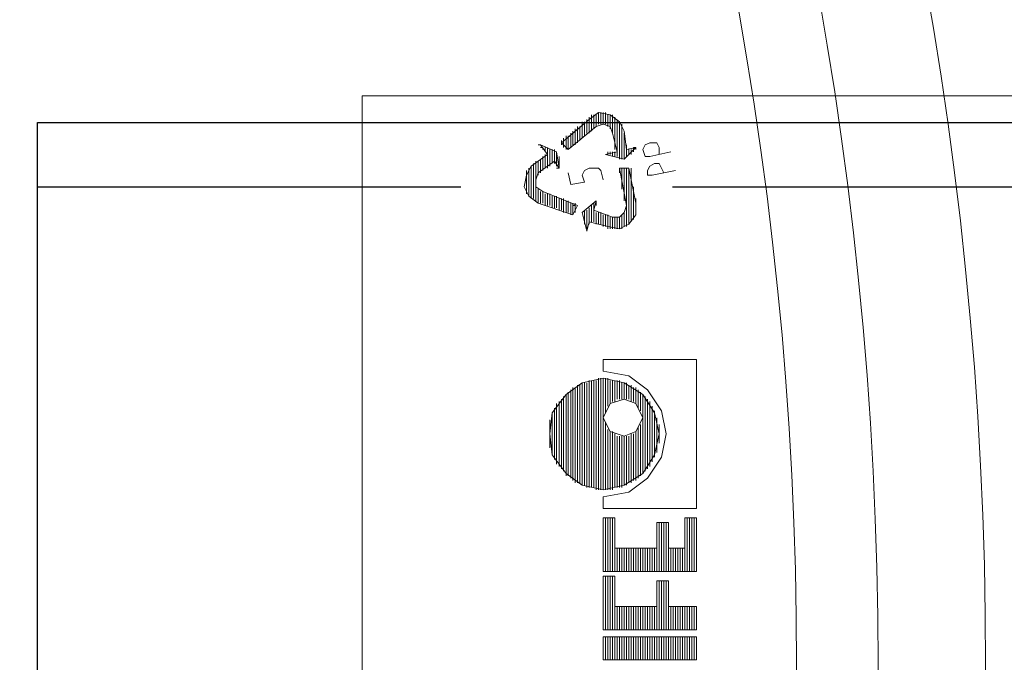
# Model space of a CAD drawing. Units: millimetres. Extents: x 2005 to 10863, y 1875 to 11718.
# Drawn here: x 4637 to 4783, y 3460 to 3555 of the extents above; entities that cross this region are included whole.
import ezdxf

# ---------------------------------------------------------------- set-up
doc = ezdxf.new("R2010")
doc.units = ezdxf.units.MM
doc.linetypes.add('DASHED2', pattern=[0.375, 0.25, -0.125])
doc.layers.add('PP', color=20, linetype='Continuous', lineweight=5)
doc.layers.add('Pragma-Rib-Layer', color=22, linetype='Continuous', lineweight=5)

# ---------------------------------------------------------------- blocks, each defined once
blk = doc.blocks.new('Cone 1000_800-Top view')
at = {"lineweight": -2}
for points in [[(73.57, -541.48), (72.2, -540.79), (70.48, -540.45), (69.1, -541.14), (68.07, -542.51)], [(73.92, -542.17), (68.42, -542.17), (70.82, -542.17)], [(68.42, -542.17), (70.48, -542.17)], [(68.76, -541.48), (73.57, -541.48)], [(73.57, -541.83), (68.76, -541.83), (73.92, -541.83)], [(69.1, -541.14), (73.23, -541.14)], [(69.1, -541.48), (73.23, -541.48)], [(69.45, -540.79), (72.89, -540.79)], [(69.45, -541.14), (72.89, -541.14)], [(69.79, -540.79), (72.54, -540.79)], [(72.54, -542.51), (71.51, -542.17), (70.48, -542.17), (69.79, -543.2)], [(70.13, -540.79), (72.2, -540.79)], [(71.51, -542.17), (73.92, -542.17)], [(71.85, -542.17), (74.26, -542.17)], [(73.57, -541.48), (75.29, -543.89), (76.67, -542.86)], [(66.35, -547.67), (68.07, -542.51)], [(66.35, -547.67), (67.73, -548.36), (69.79, -543.2)], [(67.73, -543.54), (69.45, -543.54)], [(67.73, -543.54), (69.45, -543.54)], [(68.07, -542.51), (70.13, -542.51)], [(68.07, -542.86), (69.79, -542.86)], [(68.07, -542.86), (69.79, -542.86)], [(68.07, -543.2), (69.79, -543.2)], [(68.07, -543.2), (69.79, -543.2)], [(68.07, -543.2), (69.79, -543.2)], [(68.42, -542.51), (70.13, -542.51)], [(72.2, -542.51), (74.26, -542.51)], [(72.2, -542.51), (74.26, -542.51)], [(74.26, -544.92), (72.54, -542.51)], [(72.54, -542.86), (74.6, -542.86)], [(72.54, -542.86), (74.6, -542.86)], [(72.89, -543.2), (74.95, -543.2)], [(72.89, -543.2), (74.95, -543.2)], [(72.89, -543.2), (74.95, -543.2)], [(73.23, -543.54), (75.29, -543.54)], [(73.23, -543.54), (75.29, -543.54)], [(75.64, -545.26), (76.67, -542.86)], [(75.64, -543.54), (76.32, -543.54)], [(75.64, -543.54), (76.32, -543.54)], [(75.98, -543.2), (76.32, -543.2)], [(75.98, -543.2), (76.32, -543.2)], [(76.32, -543.2), (76.32, -542.86)], [(76.67, -542.86), (76.67, -542.51)], [(42.29, -552.14), (41.6, -549.04), (39.88, -546.64), (37.13, -544.58), (34.04, -544.23), (30.94, -544.58), (28.19, -546.64), (26.47, -549.04), (25.78, -552.14), (26.47, -555.23), (28.19, -557.98), (30.94, -559.7), (34.04, -560.39), (37.13, -559.7), (39.88, -557.98), (41.6, -555.23), (42.29, -552.14)], [(30.25, -544.92), (37.82, -544.92)], [(30.6, -544.92), (37.47, -544.92)], [(30.94, -544.58), (37.13, -544.58)], [(31.29, -544.58), (36.44, -544.58)], [(31.97, -544.23), (36.1, -544.23)], [(32.66, -544.23), (35.41, -544.23)], [(67.38, -544.58), (69.1, -544.58)], [(67.38, -544.58), (69.1, -544.58)], [(67.38, -544.92), (69.1, -544.92)], [(67.38, -544.92), (69.1, -544.92)], [(67.73, -543.89), (69.45, -543.89)], [(67.73, -543.89), (69.45, -543.89)], [(67.73, -544.23), (69.45, -544.23)], [(67.73, -544.23), (69.45, -544.23)], [(67.73, -544.58), (69.1, -544.58)], [(73.23, -543.89), (76.32, -543.89)], [(73.23, -545.61), (74.26, -544.92)], [(73.57, -543.89), (76.32, -543.89)], [(73.57, -544.23), (75.98, -544.23)], [(73.92, -544.23), (75.98, -544.23)], [(73.92, -544.58), (75.98, -544.58)], [(73.92, -544.58), (75.98, -544.58)], [(73.92, -544.92), (75.64, -544.92)], [(74.26, -544.58), (75.98, -544.58)], [(74.26, -544.92), (75.98, -544.92)], [(38.51, -545.61), (29.22, -545.61), (38.85, -545.61)], [(29.57, -545.26), (38.51, -545.26)], [(37.82, -545.26), (29.91, -545.26), (38.16, -545.26)], [(66.7, -546.29), (68.42, -546.29)], [(67.04, -545.61), (68.76, -545.61)], [(67.04, -545.61), (68.76, -545.61)], [(67.04, -545.61), (68.76, -545.61)], [(67.04, -545.95), (68.76, -545.95)], [(67.04, -545.95), (68.76, -545.95)], [(67.04, -546.29), (68.76, -546.29)], [(67.38, -545.26), (68.76, -545.26)], [(67.38, -545.26), (69.1, -545.26)], [(73.23, -545.61), (73.23, -545.26)], [(75.64, -545.26), (73.23, -545.61)], [(73.23, -545.61), (73.92, -545.61)], [(73.57, -545.26), (75.64, -545.26)], [(73.57, -545.61), (74.95, -545.61)], [(73.92, -545.26), (75.64, -545.26)], [(75.98, -546.98), (77.01, -545.95)], [(76.32, -546.29), (77.7, -546.29)], [(76.67, -545.95), (77.35, -545.95)], [(76.67, -546.29), (77.35, -546.29)], [(77.01, -545.95), (77.35, -545.95)], [(77.01, -545.95), (80.45, -550.08)], [(27.16, -548.01), (40.91, -548.01), (26.82, -548.01)], [(27.5, -547.67), (40.57, -547.67)], [(27.85, -546.64), (39.88, -546.64)], [(66.35, -547.33), (68.07, -547.33)], [(66.35, -547.67), (68.07, -547.67)], [(66.35, -547.67), (68.07, -547.67)], [(66.7, -546.64), (68.42, -546.64)], [(66.7, -546.64), (68.42, -546.64)], [(66.7, -546.64), (68.42, -546.64)], [(66.7, -546.98), (68.42, -546.98)], [(66.7, -546.98), (68.42, -546.98)], [(66.7, -547.33), (68.07, -547.33)], [(66.7, -548.01), (68.07, -548.01)], [(67.04, -548.01), (68.07, -548.01)], [(67.73, -548.01), (67.73, -547.67)], [(71.51, -552.14), (72.89, -551.8), (73.23, -551.45), (73.23, -550.08), (72.89, -549.39), (72.2, -549.04), (71.17, -549.39), (70.82, -547.33), (72.54, -546.98)], [(75.98, -546.64), (78.04, -546.64)], [(75.98, -546.64), (77.7, -546.64)], [(75.98, -546.98), (78.04, -546.98)], [(75.98, -546.98), (78.04, -546.98)], [(75.98, -546.98), (79.42, -551.11)], [(76.32, -546.64), (77.7, -546.64)], [(76.32, -547.33), (78.39, -547.33)], [(76.32, -547.33), (78.39, -547.33)], [(76.67, -547.67), (78.73, -547.67)], [(76.67, -547.67), (78.73, -547.67)], [(76.67, -548.01), (78.73, -548.01)], [(77.01, -548.01), (79.07, -548.01)], [(77.01, -548.01), (79.07, -548.01)], [(66.7, -549.04), (63.95, -549.73)], [(64.98, -549.39), (67.04, -549.39)], [(65.67, -549.39), (66.7, -549.39)], [(66.7, -549.04), (68.42, -551.11), (67.04, -550.76)], [(77.01, -548.36), (79.07, -548.36)], [(77.35, -548.36), (79.42, -548.36)], [(78.04, -549.04), (80.1, -549.04)], [(78.04, -549.39), (80.1, -549.39)], [(78.04, -549.39), (80.1, -549.39)], [(64.63, -552.83), (65.32, -550.08), (63.95, -549.73)], [(64.29, -549.73), (67.04, -549.73)], [(64.29, -549.73), (67.04, -549.73)], [(64.98, -550.08), (67.38, -550.08)], [(65.32, -550.08), (67.38, -550.08)], [(65.32, -550.42), (67.73, -550.42)], [(65.32, -550.42), (67.73, -550.42)], [(65.32, -550.42), (67.38, -550.42)], [(65.32, -550.76), (67.04, -550.76)], [(65.32, -550.76), (68.07, -550.76)], [(67.04, -550.76), (66.01, -553.51)], [(67.38, -550.76), (68.07, -550.76)], [(78.39, -549.73), (80.45, -549.73)], [(78.39, -549.73), (80.45, -549.73)], [(78.39, -550.08), (80.45, -550.08)], [(78.73, -550.08), (80.79, -550.08)], [(78.73, -555.23), (80.1, -554.55), (81.14, -553.17), (81.48, -551.45), (80.45, -550.08)], [(78.73, -550.42), (80.79, -550.42)], [(79.07, -550.42), (81.14, -550.42)], [(79.07, -550.42), (80.79, -550.42)], [(79.07, -550.76), (81.14, -550.76)], [(79.42, -550.76), (81.14, -550.76)], [(4.13, -552.14), (0.69, -552.14), (0.69, -565.89)], [(4.13, -552.14), (4.13, -565.89)], [(5.16, -552.14), (5.16, -565.89)], [(5.16, -552.14), (13.06, -552.14)], [(8.59, -553.86), (13.06, -553.86), (13.06, -552.14)], [(13.75, -552.14), (21.66, -552.14)], [(13.75, -552.14), (13.75, -565.89)], [(21.66, -552.14), (21.66, -553.86)], [(23.03, -552.14), (24.75, -552.14)], [(23.03, -552.14), (23.03, -565.89)], [(24.75, -552.14), (25.44, -555.92), (27.5, -558.67), (30.6, -560.73), (34.04, -561.42), (37.47, -560.73), (40.57, -558.67), (42.63, -555.92), (43.32, -552.14)], [(41.94, -551.45), (25.78, -551.45), (42.29, -551.45)], [(39.19, -555.23), (38.51, -553.17), (36.44, -552.14), (34.38, -553.17), (33.69, -555.23), (34.38, -556.95), (36.44, -557.98), (38.51, -556.95), (39.19, -555.23)], [(45.04, -565.89), (45.04, -552.14), (43.32, -552.14)], [(64.63, -552.14), (66.35, -552.14)], [(64.63, -552.14), (66.35, -552.14)], [(64.98, -551.11), (66.7, -551.11)], [(64.98, -551.45), (66.7, -551.45)], [(64.98, -551.45), (66.7, -551.45)], [(64.98, -551.45), (66.7, -551.45)], [(64.98, -551.8), (66.35, -551.8)], [(64.98, -551.8), (66.7, -551.8)], [(65.32, -551.11), (66.7, -551.11)], [(67.73, -551.11), (68.07, -551.11)], [(68.07, -551.11), (68.42, -551.11)], [(78.39, -553.51), (79.42, -553.17), (79.76, -552.14), (79.42, -551.11)], [(79.42, -551.11), (81.14, -551.11)], [(79.42, -551.11), (81.14, -551.11)], [(79.76, -551.45), (81.48, -551.45)], [(79.76, -551.45), (81.14, -551.45)], [(79.76, -551.45), (81.14, -551.45)], [(79.76, -551.8), (81.48, -551.8)], [(79.76, -551.8), (81.48, -551.8)], [(79.76, -552.14), (81.48, -552.14)], [(79.76, -552.14), (81.48, -552.14)], [(0.69, -552.48), (4.13, -552.48)], [(0.69, -552.48), (4.13, -552.48)], [(0.69, -552.48), (4.13, -552.48)], [(0.69, -552.83), (4.13, -552.83)], [(0.69, -552.83), (4.13, -552.83)], [(0.69, -553.17), (4.13, -553.17)], [(0.69, -553.17), (4.13, -553.17)], [(0.69, -553.51), (4.13, -553.51)], [(0.69, -553.51), (4.13, -553.51)], [(0.69, -553.51), (4.13, -553.51)], [(0.69, -553.86), (4.13, -553.86)], [(0.69, -553.86), (4.13, -553.86)], [(5.16, -552.48), (13.06, -552.48)], [(5.16, -552.48), (13.06, -552.48)], [(5.16, -552.48), (13.06, -552.48)], [(5.16, -552.83), (13.06, -552.83)], [(5.16, -552.83), (13.06, -552.83)], [(5.16, -553.17), (13.06, -553.17)], [(5.16, -553.17), (13.06, -553.17)], [(5.16, -553.51), (13.06, -553.51)], [(5.16, -553.51), (13.06, -553.51)], [(5.16, -553.51), (13.06, -553.51)], [(5.16, -553.86), (13.06, -553.86)], [(5.16, -553.86), (13.06, -553.86)], [(8.59, -553.86), (8.59, -560.05)], [(13.75, -552.48), (21.66, -552.48)], [(13.75, -552.48), (21.66, -552.48)], [(13.75, -552.48), (21.66, -552.48)], [(13.75, -552.83), (21.66, -552.83)], [(13.75, -552.83), (21.66, -552.83)], [(13.75, -553.17), (21.66, -553.17)], [(13.75, -553.17), (21.66, -553.17)], [(13.75, -553.51), (21.66, -553.51)], [(13.75, -553.51), (21.66, -553.51)], [(13.75, -553.51), (21.66, -553.51)], [(13.75, -553.86), (21.66, -553.86)], [(13.75, -553.86), (21.66, -553.86)], [(17.19, -553.86), (21.66, -553.86)], [(17.19, -553.86), (17.19, -560.05)], [(25.78, -552.48), (35.07, -552.48)], [(25.78, -552.48), (35.41, -552.48)], [(25.78, -552.48), (35.75, -552.48)], [(25.78, -552.83), (34.72, -552.83)], [(25.78, -552.83), (34.72, -552.83)], [(25.78, -553.17), (34.38, -553.17)], [(25.78, -553.17), (34.38, -553.17)], [(25.78, -553.51), (34.38, -553.51)], [(26.13, -553.51), (34.04, -553.51)], [(26.13, -553.51), (34.04, -553.51)], [(26.13, -553.86), (34.04, -553.86)], [(26.13, -553.86), (34.04, -553.86)], [(37.13, -552.48), (42.29, -552.48)], [(37.47, -552.48), (42.29, -552.48)], [(37.82, -552.48), (42.29, -552.48)], [(38.16, -552.83), (42.29, -552.83)], [(38.16, -552.83), (42.29, -552.83)], [(38.51, -553.17), (41.94, -553.17)], [(38.51, -553.17), (41.94, -553.17)], [(38.85, -553.51), (41.94, -553.51)], [(38.85, -553.51), (41.94, -553.51)], [(38.85, -553.51), (41.94, -553.51)], [(38.85, -553.86), (41.94, -553.86)], [(39.19, -553.86), (41.94, -553.86)], [(64.29, -552.83), (66.01, -552.83)], [(64.63, -552.83), (64.29, -554.55), (64.98, -555.92), (66.35, -556.95), (68.07, -556.95)], [(64.29, -553.17), (66.01, -553.17)], [(64.29, -553.17), (66.01, -553.17)], [(64.29, -553.51), (66.01, -553.51)], [(64.29, -553.51), (66.01, -553.51)], [(64.29, -553.86), (66.01, -553.86)], [(64.29, -553.86), (66.01, -553.86)], [(64.29, -553.86), (66.01, -553.86)], [(64.63, -552.48), (66.35, -552.48)], [(64.63, -552.48), (66.35, -552.48)], [(64.63, -552.83), (66.35, -552.83)], [(64.63, -552.83), (66.35, -552.83)], [(66.01, -553.51), (66.01, -554.55), (66.7, -555.23), (67.73, -555.58)], [(78.39, -553.51), (75.64, -554.2), (75.29, -552.48), (74.6, -555.23)], [(74.95, -553.51), (75.64, -553.51)], [(74.95, -553.86), (75.64, -553.86)], [(74.95, -553.86), (75.64, -553.86)], [(74.95, -553.86), (75.64, -553.86)], [(75.29, -552.83), (75.29, -552.48)], [(75.29, -552.83), (75.64, -552.83)], [(75.29, -552.83), (75.64, -552.83)], [(75.29, -553.17), (75.64, -553.17)], [(75.29, -553.17), (75.64, -553.17)], [(75.29, -553.51), (75.64, -553.51)], [(75.98, -553.86), (80.79, -553.86)], [(77.01, -553.86), (80.79, -553.86)], [(77.7, -553.86), (80.79, -553.86)], [(78.39, -553.51), (80.79, -553.51)], [(79.07, -553.17), (81.14, -553.17)], [(79.07, -553.51), (81.14, -553.51)], [(79.42, -552.83), (81.14, -552.83)], [(79.42, -552.83), (81.14, -552.83)], [(79.42, -553.17), (81.14, -553.17)], [(79.76, -552.48), (81.48, -552.48)], [(79.76, -552.48), (81.48, -552.48)], [(79.76, -552.83), (81.14, -552.83)], [(0.69, -554.2), (4.13, -554.2)], [(0.69, -554.2), (4.13, -554.2)], [(0.69, -554.55), (4.13, -554.55)], [(0.69, -554.55), (4.13, -554.55)], [(0.69, -554.89), (4.13, -554.89)], [(0.69, -554.89), (4.13, -554.89)], [(0.69, -554.89), (4.13, -554.89)], [(0.69, -555.23), (4.13, -555.23)], [(0.69, -555.23), (4.13, -555.23)], [(5.16, -554.2), (8.59, -554.2)], [(5.16, -554.2), (8.59, -554.2)], [(5.16, -554.55), (8.59, -554.55)], [(5.16, -554.55), (8.59, -554.55)], [(5.16, -554.89), (8.59, -554.89)], [(5.16, -554.89), (8.59, -554.89)], [(5.16, -554.89), (8.59, -554.89)], [(5.16, -555.23), (8.59, -555.23)], [(5.16, -555.23), (8.59, -555.23)], [(13.75, -554.2), (17.19, -554.2)], [(13.75, -554.2), (17.19, -554.2)], [(13.75, -554.55), (17.19, -554.55)], [(13.75, -554.55), (17.19, -554.55)], [(13.75, -554.89), (17.19, -554.89)], [(13.75, -554.89), (17.19, -554.89)], [(13.75, -554.89), (17.19, -554.89)], [(13.75, -555.23), (17.19, -555.23)], [(13.75, -555.23), (17.19, -555.23)], [(26.13, -554.2), (33.69, -554.2)], [(26.13, -554.2), (33.69, -554.2)], [(26.13, -554.55), (33.69, -554.55)], [(26.13, -554.55), (33.69, -554.55)], [(26.13, -554.89), (33.69, -554.89)], [(26.13, -554.89), (33.69, -554.89)], [(26.47, -554.89), (33.69, -554.89)], [(26.47, -555.23), (33.69, -555.23)], [(26.47, -555.23), (33.69, -555.23)], [(39.19, -554.2), (41.94, -554.2)], [(39.19, -554.2), (41.94, -554.2)], [(39.19, -554.55), (41.94, -554.55)], [(39.19, -554.55), (41.94, -554.55)], [(39.19, -554.89), (41.6, -554.89)], [(39.19, -554.89), (41.6, -554.89)], [(39.19, -554.89), (41.6, -554.89)], [(39.19, -555.23), (41.6, -555.23)], [(39.19, -555.23), (41.6, -555.23)], [(64.29, -554.2), (66.01, -554.2)], [(64.29, -554.2), (66.01, -554.2)], [(64.29, -554.55), (66.01, -554.55)], [(64.29, -554.55), (66.01, -554.55)], [(64.29, -554.89), (66.01, -554.89)], [(64.63, -554.89), (66.35, -554.89)], [(64.63, -554.89), (66.35, -554.89)], [(64.63, -555.23), (66.7, -555.23)], [(64.63, -555.23), (66.7, -555.23)], [(73.23, -554.55), (67.73, -555.58)], [(68.07, -556.95), (73.23, -555.92), (73.23, -554.55)], [(68.42, -555.23), (73.23, -555.23)], [(69.1, -555.23), (73.23, -555.23)], [(70.13, -554.89), (73.23, -554.89)], [(70.82, -554.89), (73.23, -554.89)], [(71.85, -554.89), (73.23, -554.89)], [(72.54, -554.55), (73.23, -554.55)], [(74.6, -554.55), (80.1, -554.55)], [(74.6, -554.55), (80.1, -554.55)], [(74.6, -554.89), (79.07, -554.89)], [(74.6, -554.89), (79.42, -554.89)], [(74.6, -554.89), (79.76, -554.89)], [(74.6, -555.23), (78.39, -555.23)], [(74.6, -555.23), (76.32, -556.95)], [(74.95, -554.2), (80.45, -554.2)], [(74.95, -554.2), (80.45, -554.2)], [(74.95, -555.23), (77.35, -555.23)], [(78.73, -555.23), (75.98, -555.58), (76.32, -556.95)], [(0.69, -555.58), (4.13, -555.58)], [(0.69, -555.58), (4.13, -555.58)], [(0.69, -555.92), (4.13, -555.92)], [(0.69, -555.92), (4.13, -555.92)], [(0.69, -555.92), (4.13, -555.92)], [(0.69, -556.26), (4.13, -556.26)], [(0.69, -556.26), (4.13, -556.26)], [(0.69, -556.61), (4.13, -556.61)], [(0.69, -556.61), (4.13, -556.61)], [(5.16, -555.58), (8.59, -555.58)], [(5.16, -555.58), (8.59, -555.58)], [(5.16, -555.92), (8.59, -555.92)], [(5.16, -555.92), (8.59, -555.92)], [(5.16, -555.92), (8.59, -555.92)], [(5.16, -556.26), (8.59, -556.26)], [(5.16, -556.26), (8.59, -556.26)], [(5.16, -556.61), (8.59, -556.61)], [(5.16, -556.61), (8.59, -556.61)], [(13.75, -555.58), (17.19, -555.58)], [(13.75, -555.58), (17.19, -555.58)], [(13.75, -555.92), (17.19, -555.92)], [(13.75, -555.92), (17.19, -555.92)], [(13.75, -555.92), (17.19, -555.92)], [(13.75, -556.26), (17.19, -556.26)], [(13.75, -556.26), (17.19, -556.26)], [(13.75, -556.61), (17.19, -556.61)], [(13.75, -556.61), (17.19, -556.61)], [(26.47, -555.58), (33.69, -555.58)], [(26.47, -555.58), (33.69, -555.58)], [(26.82, -555.92), (33.69, -555.92)], [(26.82, -555.92), (33.69, -555.92)], [(26.82, -555.92), (33.69, -555.92)], [(26.82, -556.26), (34.04, -556.26)], [(26.82, -556.26), (34.04, -556.26)], [(27.16, -556.61), (34.04, -556.61)], [(27.16, -556.61), (34.04, -556.61)], [(38.85, -556.26), (40.91, -556.26)], [(38.85, -556.61), (40.91, -556.61)], [(38.85, -556.61), (40.91, -556.61)], [(39.19, -555.58), (41.26, -555.58)], [(39.19, -555.58), (41.6, -555.58)], [(39.19, -555.92), (41.26, -555.92)], [(39.19, -555.92), (41.26, -555.92)], [(39.19, -555.92), (41.26, -555.92)], [(39.19, -556.26), (41.26, -556.26)], [(64.63, -555.58), (73.23, -555.58)], [(64.98, -555.58), (73.23, -555.58)], [(64.98, -555.92), (73.23, -555.92)], [(64.98, -555.92), (73.23, -555.92)], [(65.32, -556.26), (72.2, -556.26)], [(65.32, -556.26), (73.23, -556.26)], [(65.67, -556.26), (71.51, -556.26)], [(65.67, -556.61), (70.48, -556.61)], [(66.01, -556.61), (69.79, -556.61)], [(74.95, -555.58), (75.98, -555.58)], [(74.95, -555.58), (76.67, -555.58)], [(75.29, -555.92), (75.98, -555.92)], [(75.29, -555.92), (75.98, -555.92)], [(75.29, -556.26), (75.98, -556.26)], [(75.64, -556.26), (75.98, -556.26)], [(75.64, -556.26), (75.98, -556.26)], [(75.64, -556.61), (75.98, -556.61)], [(75.98, -556.61), (76.32, -556.61)], [(76.32, -556.95), (76.32, -556.61)], [(0.69, -556.95), (4.13, -556.95)], [(0.69, -556.95), (4.13, -556.95)], [(0.69, -557.3), (4.13, -557.3)], [(0.69, -557.3), (4.13, -557.3)], [(0.69, -557.3), (4.13, -557.3)], [(0.69, -557.64), (4.13, -557.64)], [(0.69, -557.64), (4.13, -557.64)], [(0.69, -557.98), (4.13, -557.98)], [(0.69, -557.98), (4.13, -557.98)], [(5.16, -556.95), (8.59, -556.95)], [(5.16, -556.95), (8.59, -556.95)], [(5.16, -557.3), (8.59, -557.3)], [(5.16, -557.3), (8.59, -557.3)], [(5.16, -557.3), (8.59, -557.3)], [(5.16, -557.64), (8.59, -557.64)], [(5.16, -557.64), (8.59, -557.64)], [(5.16, -557.98), (8.59, -557.98)], [(5.16, -557.98), (8.59, -557.98)], [(13.75, -556.95), (17.19, -556.95)], [(13.75, -556.95), (17.19, -556.95)], [(13.75, -557.3), (17.19, -557.3)], [(13.75, -557.3), (17.19, -557.3)], [(13.75, -557.3), (17.19, -557.3)], [(13.75, -557.64), (17.19, -557.64)], [(13.75, -557.64), (17.19, -557.64)], [(13.75, -557.98), (17.19, -557.98)], [(13.75, -557.98), (17.19, -557.98)], [(27.16, -556.95), (34.38, -556.95)], [(27.5, -556.95), (34.38, -556.95)], [(27.5, -557.3), (34.72, -557.3)], [(27.5, -557.3), (34.72, -557.3)], [(27.85, -557.3), (35.07, -557.3)], [(27.85, -557.64), (35.41, -557.64)], [(27.85, -557.64), (35.07, -557.64)], [(37.47, -557.64), (39.88, -557.64)], [(37.82, -557.3), (40.22, -557.3)], [(37.82, -557.64), (40.22, -557.64)], [(38.16, -557.3), (40.57, -557.3)], [(38.51, -556.95), (40.57, -556.95)], [(38.51, -556.95), (40.91, -556.95)], [(38.51, -557.3), (40.57, -557.3)], [(66.35, -556.95), (68.76, -556.95)], [(66.7, -556.95), (68.07, -556.95)], [(75.64, -562.11), (74.95, -559.02), (74.95, -558.33), (75.98, -557.98)], [(75.98, -556.95), (76.32, -556.95)], [(76.32, -560.39), (77.01, -560.05), (77.01, -559.02), (76.67, -558.33), (75.98, -557.98)], [(0.69, -558.33), (4.13, -558.33)], [(0.69, -558.33), (4.13, -558.33)], [(0.69, -558.33), (4.13, -558.33)], [(0.69, -558.67), (4.13, -558.67)], [(0.69, -558.67), (4.13, -558.67)], [(0.69, -559.02), (4.13, -559.02)], [(0.69, -559.02), (4.13, -559.02)], [(0.69, -559.36), (4.13, -559.36)], [(0.69, -559.36), (4.13, -559.36)], [(0.69, -559.36), (4.13, -559.36)], [(5.16, -558.33), (8.59, -558.33)], [(5.16, -558.33), (8.59, -558.33)], [(5.16, -558.33), (8.59, -558.33)], [(5.16, -558.67), (8.59, -558.67)], [(5.16, -558.67), (8.59, -558.67)], [(5.16, -559.02), (8.59, -559.02)], [(5.16, -559.02), (8.59, -559.02)], [(5.16, -559.36), (8.59, -559.36)], [(5.16, -559.36), (8.59, -559.36)], [(5.16, -559.36), (8.59, -559.36)], [(13.75, -558.33), (17.19, -558.33)], [(13.75, -558.33), (17.19, -558.33)], [(13.75, -558.33), (17.19, -558.33)], [(13.75, -558.67), (17.19, -558.67)], [(13.75, -558.67), (17.19, -558.67)], [(13.75, -559.02), (17.19, -559.02)], [(13.75, -559.02), (17.19, -559.02)], [(13.75, -559.36), (17.19, -559.36)], [(13.75, -559.36), (17.19, -559.36)], [(13.75, -559.36), (17.19, -559.36)], [(28.88, -558.33), (39.19, -558.33)], [(28.88, -558.67), (39.19, -558.67)], [(29.22, -558.67), (38.85, -558.67)], [(29.22, -559.02), (38.85, -559.02)], [(29.57, -559.02), (38.51, -559.02)], [(38.16, -559.36), (29.91, -559.36), (37.82, -559.36), (30.25, -559.36)], [(72.89, -562.8), (72.2, -559.36), (72.2, -558.67), (72.89, -558.67)], [(73.23, -560.73), (73.92, -560.39), (73.92, -559.7), (73.57, -559.02), (72.89, -558.67)], [(0.69, -559.7), (4.13, -559.7)], [(0.69, -559.7), (4.13, -559.7)], [(0.69, -560.05), (4.13, -560.05)], [(0.69, -560.05), (4.13, -560.05)], [(0.69, -560.39), (4.13, -560.39)], [(0.69, -560.39), (4.13, -560.39)], [(0.69, -560.73), (4.13, -560.73)], [(0.69, -560.73), (4.13, -560.73)], [(0.69, -560.73), (4.13, -560.73)], [(0.69, -561.08), (4.13, -561.08)], [(0.69, -561.08), (4.13, -561.08)], [(5.16, -559.7), (8.59, -559.7)], [(5.16, -559.7), (8.59, -559.7)], [(5.16, -560.05), (12.38, -560.05)], [(5.16, -560.05), (8.59, -560.05)], [(5.16, -560.39), (12.38, -560.39)], [(5.16, -560.39), (12.38, -560.39)], [(5.16, -560.73), (12.38, -560.73)], [(5.16, -560.73), (12.38, -560.73)], [(5.16, -560.73), (12.38, -560.73)], [(5.16, -561.08), (12.38, -561.08)], [(5.16, -561.08), (12.38, -561.08)], [(8.59, -560.05), (12.38, -560.05), (12.38, -561.77)], [(13.75, -559.7), (17.19, -559.7)], [(13.75, -559.7), (17.19, -559.7)], [(13.75, -560.05), (20.97, -560.05)], [(13.75, -560.05), (17.19, -560.05)], [(13.75, -560.39), (20.97, -560.39)], [(13.75, -560.39), (20.97, -560.39)], [(13.75, -560.73), (20.97, -560.73)], [(13.75, -560.73), (20.97, -560.73)], [(13.75, -560.73), (20.97, -560.73)], [(13.75, -561.08), (20.97, -561.08)], [(13.75, -561.08), (20.97, -561.08)], [(17.19, -560.05), (20.97, -560.05)], [(20.97, -560.05), (20.97, -561.77)], [(30.6, -559.7), (37.47, -559.7)], [(30.94, -559.7), (37.13, -559.7)], [(31.29, -560.05), (36.44, -560.05)], [(31.97, -560.05), (36.1, -560.05)], [(32.66, -560.39), (35.41, -560.39)], [(73.23, -560.73), (72.54, -561.08)], [(76.32, -560.39), (75.29, -560.39)], [(0.69, -561.42), (4.13, -561.42)], [(0.69, -561.42), (4.13, -561.42)], [(0.69, -561.77), (4.13, -561.77)], [(0.69, -561.77), (4.13, -561.77)], [(0.69, -561.77), (4.13, -561.77)], [(0.69, -562.11), (4.13, -562.11)], [(0.69, -562.11), (4.13, -562.11)], [(0.69, -562.45), (4.13, -562.45)], [(0.69, -562.45), (4.13, -562.45)], [(5.16, -561.42), (12.38, -561.42)], [(5.16, -561.42), (12.38, -561.42)], [(5.16, -561.77), (12.38, -561.77)], [(5.16, -561.77), (12.38, -561.77)], [(5.16, -561.77), (8.59, -561.77)], [(5.16, -565.89), (8.59, -565.89), (8.59, -561.77)], [(5.16, -562.11), (8.59, -562.11)], [(5.16, -562.11), (8.59, -562.11)], [(5.16, -562.45), (8.59, -562.45)], [(5.16, -562.45), (8.59, -562.45)], [(8.59, -561.77), (12.38, -561.77)], [(13.75, -561.42), (20.97, -561.42)], [(13.75, -561.42), (20.97, -561.42)], [(13.75, -561.77), (20.97, -561.77)], [(13.75, -561.77), (20.97, -561.77)], [(13.75, -561.77), (17.19, -561.77)], [(13.75, -562.11), (17.19, -562.11)], [(13.75, -562.11), (17.19, -562.11)], [(13.75, -562.45), (17.19, -562.45)], [(13.75, -562.45), (17.19, -562.45)], [(17.19, -561.77), (20.97, -561.77)], [(17.19, -561.77), (17.19, -564.17)], [(0.69, -562.8), (4.13, -562.8)], [(0.69, -562.8), (4.13, -562.8)], [(0.69, -563.14), (4.13, -563.14)], [(0.69, -563.14), (4.13, -563.14)], [(0.69, -563.14), (4.13, -563.14)], [(0.69, -563.48), (4.13, -563.48)], [(0.69, -563.48), (4.13, -563.48)], [(0.69, -563.83), (4.13, -563.83)], [(0.69, -563.83), (4.13, -563.83)], [(5.16, -562.8), (8.59, -562.8)], [(5.16, -562.8), (8.59, -562.8)], [(5.16, -563.14), (8.59, -563.14)], [(5.16, -563.14), (8.59, -563.14)], [(5.16, -563.14), (8.59, -563.14)], [(5.16, -563.48), (8.59, -563.48)], [(5.16, -563.48), (8.59, -563.48)], [(5.16, -563.83), (8.59, -563.83)], [(5.16, -563.83), (8.59, -563.83)], [(13.75, -562.8), (17.19, -562.8)], [(13.75, -562.8), (17.19, -562.8)], [(13.75, -563.14), (17.19, -563.14)], [(13.75, -563.14), (17.19, -563.14)], [(13.75, -563.14), (17.19, -563.14)], [(13.75, -563.48), (17.19, -563.48)], [(13.75, -563.48), (17.19, -563.48)], [(13.75, -563.83), (17.19, -563.83)], [(13.75, -563.83), (17.19, -563.83)], [(0.69, -564.17), (4.13, -564.17)], [(0.69, -564.17), (4.13, -564.17)], [(0.69, -564.17), (4.13, -564.17)], [(0.69, -564.52), (4.13, -564.52)], [(0.69, -564.52), (4.13, -564.52)], [(0.69, -564.86), (4.13, -564.86)], [(0.69, -564.86), (4.13, -564.86)], [(0.69, -565.2), (4.13, -565.2)], [(0.69, -565.2), (4.13, -565.2)], [(5.16, -564.17), (8.59, -564.17)], [(5.16, -564.17), (8.59, -564.17)], [(5.16, -564.17), (8.59, -564.17)], [(5.16, -564.52), (8.59, -564.52)], [(5.16, -564.52), (8.59, -564.52)], [(5.16, -564.86), (8.59, -564.86)], [(5.16, -564.86), (8.59, -564.86)], [(5.16, -565.2), (8.59, -565.2)], [(5.16, -565.2), (8.59, -565.2)], [(13.75, -564.17), (21.66, -564.17)], [(13.75, -564.17), (17.19, -564.17)], [(13.75, -564.17), (17.19, -564.17)], [(13.75, -564.52), (21.66, -564.52)], [(13.75, -564.52), (21.66, -564.52)], [(13.75, -564.86), (21.66, -564.86)], [(13.75, -564.86), (21.66, -564.86)], [(13.75, -565.2), (21.66, -565.2)], [(13.75, -565.2), (21.66, -565.2)], [(17.19, -564.17), (21.66, -564.17)], [(21.66, -564.17), (21.66, -565.89)], [(0.69, -565.55), (4.13, -565.55)], [(0.69, -565.55), (4.13, -565.55)], [(0.69, -565.55), (4.13, -565.55)], [(0.69, -565.89), (4.13, -565.89)], [(0.69, -565.89), (4.13, -565.89)], [(0.69, -565.89), (4.13, -565.89)], [(5.16, -565.55), (8.59, -565.55)], [(5.16, -565.55), (8.59, -565.55)], [(5.16, -565.55), (8.59, -565.55)], [(5.16, -565.89), (8.59, -565.89)], [(5.16, -565.89), (8.59, -565.89)], [(13.75, -565.55), (21.66, -565.55)], [(13.75, -565.55), (21.66, -565.55)], [(13.75, -565.55), (21.66, -565.55)], [(13.75, -565.89), (21.66, -565.89)], [(13.75, -565.89), (21.66, -565.89)], [(13.75, -565.89), (21.66, -565.89)], [(23.03, -565.89), (45.04, -565.89)]]:
    blk.add_lwpolyline(points, dxfattribs=at)
for radius in [554.89, 542.86]:
    blk.add_circle((0, -37.82), radius, dxfattribs=at)
for points, knots in [([(28.54, -546.29), (28.54, -546.29), (39.54, -546.29), (39.54, -546.29), (39.54, -546.29), (28.54, -546.29), (28.54, -546.29)], [0, 0, 0, 0, 1, 1, 1, 2, 2, 2, 2]), ([(28.88, -545.95), (28.88, -545.95), (39.19, -545.95), (39.19, -545.95), (39.19, -545.95), (28.88, -545.95), (28.88, -545.95)], [0, 0, 0, 0, 1, 1, 1, 2, 2, 2, 2]), ([(27.16, -547.67), (27.16, -547.67), (40.91, -547.67), (40.91, -547.67), (40.91, -547.67), (27.16, -547.67), (27.16, -547.67)], [0, 0, 0, 0, 1, 1, 1, 2, 2, 2, 2]), ([(27.5, -547.33), (27.5, -547.33), (40.57, -547.33), (40.57, -547.33), (40.57, -547.33), (27.5, -547.33), (27.5, -547.33)], [0, 0, 0, 0, 1, 1, 1, 2, 2, 2, 2]), ([(27.85, -546.98), (27.85, -546.98), (40.22, -546.98), (40.22, -546.98), (40.22, -546.98), (27.85, -546.98), (27.85, -546.98)], [0, 0, 0, 0, 1, 1, 1, 2, 2, 2, 2]), ([(28.19, -546.64), (28.19, -546.64), (39.88, -546.64), (39.88, -546.64), (39.88, -546.64), (28.19, -546.64), (28.19, -546.64)], [0, 0, 0, 0, 1, 1, 1, 2, 2, 2, 2]), ([(41.26, -549.04), (41.26, -549.04), (26.47, -549.04), (26.47, -549.04), (26.47, -549.04), (41.6, -549.04), (41.6, -549.04), (41.6, -549.04), (26.47, -549.04), (26.47, -549.04)], [0, 0, 0, 0, 1, 1, 1, 2, 2, 2, 3, 3, 3, 3]), ([(26.47, -549.39), (26.47, -549.39), (41.6, -549.39), (41.6, -549.39), (41.6, -549.39), (26.47, -549.39), (26.47, -549.39)], [0, 0, 0, 0, 1, 1, 1, 2, 2, 2, 2]), ([(26.82, -548.36), (26.82, -548.36), (41.26, -548.36), (41.26, -548.36), (41.26, -548.36), (26.82, -548.36), (26.82, -548.36)], [0, 0, 0, 0, 1, 1, 1, 2, 2, 2, 2]), ([(26.82, -548.7), (26.82, -548.7), (41.26, -548.7), (41.26, -548.7), (41.26, -548.7), (26.82, -548.7), (26.82, -548.7)], [0, 0, 0, 0, 1, 1, 1, 2, 2, 2, 2]), ([(77.35, -548.7), (77.35, -548.7), (79.42, -548.7), (79.42, -548.7), (79.42, -548.7), (77.35, -548.7), (77.35, -548.7)], [0, 0, 0, 0, 1, 1, 1, 2, 2, 2, 2]), ([(77.7, -549.04), (77.7, -549.04), (79.76, -549.04), (79.76, -549.04), (79.76, -549.04), (77.7, -549.04), (77.7, -549.04)], [0, 0, 0, 0, 1, 1, 1, 2, 2, 2, 2]), ([(26.13, -549.73), (26.13, -549.73), (41.6, -549.73), (41.6, -549.73), (41.6, -549.73), (26.13, -549.73), (26.13, -549.73)], [0, 0, 0, 0, 1, 1, 1, 2, 2, 2, 2]), ([(26.13, -550.08), (26.13, -550.08), (41.94, -550.08), (41.94, -550.08), (41.94, -550.08), (26.13, -550.08), (26.13, -550.08), (26.13, -550.08), (41.94, -550.08), (41.94, -550.08)], [0, 0, 0, 0, 1, 1, 1, 2, 2, 2, 3, 3, 3, 3]), ([(26.13, -550.42), (26.13, -550.42), (41.94, -550.42), (41.94, -550.42), (41.94, -550.42), (26.13, -550.42), (26.13, -550.42)], [0, 0, 0, 0, 1, 1, 1, 2, 2, 2, 2]), ([(26.13, -550.76), (26.13, -550.76), (41.94, -550.76), (41.94, -550.76), (41.94, -550.76), (26.13, -550.76), (26.13, -550.76)], [0, 0, 0, 0, 1, 1, 1, 2, 2, 2, 2]), ([(26.13, -551.11), (26.13, -551.11), (41.94, -551.11), (41.94, -551.11), (41.94, -551.11), (25.78, -551.11), (25.78, -551.11), (25.78, -551.11), (41.94, -551.11), (41.94, -551.11)], [0, 0, 0, 0, 1, 1, 1, 2, 2, 2, 3, 3, 3, 3]), ([(25.78, -551.8), (25.78, -551.8), (42.29, -551.8), (42.29, -551.8), (42.29, -551.8), (25.78, -551.8), (25.78, -551.8)], [0, 0, 0, 0, 1, 1, 1, 2, 2, 2, 2]), ([(25.78, -552.14), (25.78, -552.14), (42.29, -552.14), (42.29, -552.14), (42.29, -552.14), (25.78, -552.14), (25.78, -552.14)], [0, 0, 0, 0, 1, 1, 1, 2, 2, 2, 2]), ([(28.19, -557.98), (28.19, -557.98), (39.88, -557.98), (39.88, -557.98), (39.88, -557.98), (28.19, -557.98), (28.19, -557.98)], [0, 0, 0, 0, 1, 1, 1, 2, 2, 2, 2]), ([(28.54, -558.33), (28.54, -558.33), (39.54, -558.33), (39.54, -558.33), (39.54, -558.33), (28.54, -558.33), (28.54, -558.33)], [0, 0, 0, 0, 1, 1, 1, 2, 2, 2, 2])]:
    blk.add_open_spline(points, degree=3, knots=knots, dxfattribs=at)
blk = doc.blocks.new('$M3+U150_Cut_Side')
at = {"layer": 'PP'}
for p, q in [((-133, 91.95), (-133, -91.95)), ((-133, 91.95), (-116, 91.95)), ((-116, 91.95), (-116, -91.95)), ((-137, 83.9), (-137, -83.9)), ((-137, 83.9), (-133, 83.9)), ((-116, 83.9), (0, 83.9)), ((0, -83.9), (0, 83.9)), ((-137, -83.9), (-133, -83.9)), ((-116, -83.9), (0, -83.9)), ((-133, -91.95), (-116, -91.95))]:
    blk.add_line(p, q, dxfattribs=at)

msp = doc.modelspace()

# ---------------------------------------------------------------- linework, layer by layer
at = {"linetype": 'DASHED2', "ltscale": 250}
msp.add_line((4640.07, 3530.31), (5419.66, 3530.31), dxfattribs=at)
msp.add_lwpolyline([(5419.66, 3379.81), (4640.07, 3379.81), (4640.07, 3539.81), (5419.66, 3539.81)], close=True)
at = {"layer": 'Pragma-Rib-Layer'}
msp.add_circle((4209.87, 3459.81), 570.2, dxfattribs=at)

# ---------------------------------------------------------------- block references
at = {"xscale": -1}
msp.add_blockref('$M3+U150_Cut_Side', (4688.04, 3459.81), dxfattribs=at)
at = {"layer": 'PP', "rotation": 90}
msp.add_blockref('Cone 1000_800-Top view', (4171.48, 3459.81), dxfattribs=at)

doc.saveas('drawing.dxf')
